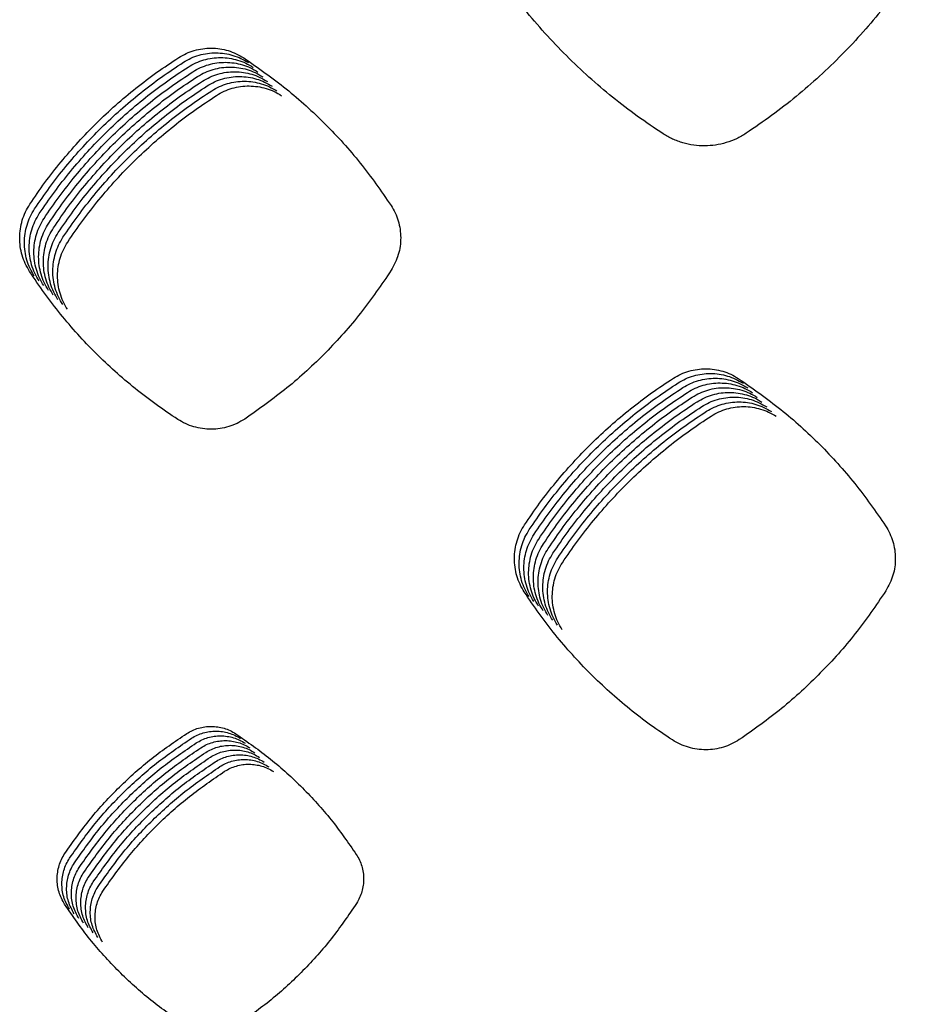
# Model space of a CAD drawing. Units: millimetres. Extents: x 14825 to 21551, y -16892 to -12508.
# Drawn here: x 15535 to 15571, y -15674 to -15635 of the extents above; entities that cross this region are included whole.
import ezdxf

# ---------------------------------------------------------------- set-up
doc = ezdxf.new("R2010")
doc.units = ezdxf.units.MM

msp = doc.modelspace()

# ---------------------------------------------------------------- linework, layer by layer
at = {"color": 6, "linetype": 'Continuous'}
for points, knots in [([(15560.838, -15639.024), (15560.496, -15638.795), (15559.812, -15638.338), (15558.834, -15637.585), (15557.895, -15636.786), (15556.999, -15635.937), (15556.148, -15635.042), (15555.346, -15634.103), (15554.591, -15633.125), (15554.133, -15632.442), (15553.904, -15632.1)], [0, 0, 0, 0, 1.233792, 2.465644, 3.699246, 4.93365, 6.16777, 7.402259, 8.635869, 9.870251, 9.870251, 9.870251, 9.870251]), ([(15570.995, -15632.048), (15570.768, -15632.39), (15570.316, -15633.074), (15569.57, -15634.053), (15568.778, -15634.995), (15567.936, -15635.894), (15567.049, -15636.749), (15566.118, -15637.554), (15565.148, -15638.314), (15564.47, -15638.777), (15564.131, -15639.008)], [0, 0, 0, 0, 1.230634, 2.459281, 3.689644, 4.920921, 6.151936, 7.383311, 8.61387, 9.845146, 9.845146, 9.845146, 9.845146]), ([(15541.645, -15636.006), (15541.743, -15635.949), (15541.94, -15635.834), (15542.262, -15635.718), (15542.595, -15635.646), (15542.936, -15635.624), (15543.276, -15635.65), (15543.608, -15635.725), (15543.929, -15635.844), (15544.125, -15635.961), (15544.223, -15636.019)], [0, 0, 0, 0, 0.340464, 0.680867, 1.021309, 1.361692, 1.701575, 2.040229, 2.38087, 2.722855, 2.722855, 2.722855, 2.722855]), ([(15535.746, -15641.816), (15535.942, -15641.529), (15536.333, -15640.955), (15536.977, -15640.135), (15537.659, -15639.347), (15538.383, -15638.596), (15539.145, -15637.883), (15539.944, -15637.212), (15540.775, -15636.581), (15541.355, -15636.198), (15541.645, -15636.006)], [0, 0, 0, 0, 1.042458, 2.083235, 3.125471, 4.168473, 5.21125, 6.254333, 7.296719, 8.339717, 8.339717, 8.339717, 8.339717]), ([(15541.833, -15636.193), (15541.931, -15636.136), (15542.127, -15636.022), (15542.449, -15635.906), (15542.783, -15635.834), (15543.124, -15635.812), (15543.464, -15635.837), (15543.796, -15635.912), (15544.117, -15636.031), (15544.313, -15636.148), (15544.411, -15636.206)], [0, 0, 0, 0, 0.340464, 0.680867, 1.021309, 1.361692, 1.701575, 2.040229, 2.38087, 2.722855, 2.722855, 2.722855, 2.722855]), ([(15542.02, -15636.381), (15542.118, -15636.323), (15542.315, -15636.209), (15542.637, -15636.093), (15542.971, -15636.021), (15543.311, -15635.999), (15543.651, -15636.025), (15543.983, -15636.1), (15544.304, -15636.219), (15544.5, -15636.335), (15544.598, -15636.394)], [0, 0, 0, 0, 0.340464, 0.680867, 1.021309, 1.361692, 1.701575, 2.040229, 2.38087, 2.722855, 2.722855, 2.722855, 2.722855]), ([(15544.223, -15636.019), (15544.793, -15636.416), (15545.932, -15637.21), (15547.469, -15638.618), (15548.873, -15640.156), (15549.663, -15641.295), (15550.058, -15641.864)], [0, 0, 0, 0, 2.081176, 4.161938, 6.238147, 8.314767, 8.314767, 8.314767, 8.314767]), ([(15535.934, -15642.004), (15536.129, -15641.716), (15536.521, -15641.143), (15537.164, -15640.322), (15537.847, -15639.535), (15538.571, -15638.783), (15539.333, -15638.071), (15540.132, -15637.4), (15540.962, -15636.768), (15541.542, -15636.385), (15541.833, -15636.193)], [0, 0, 0, 0, 1.042458, 2.083235, 3.125471, 4.168473, 5.21125, 6.254333, 7.296719, 8.339717, 8.339717, 8.339717, 8.339717]), ([(15536.121, -15642.191), (15536.317, -15641.904), (15536.709, -15641.33), (15537.352, -15640.51), (15538.034, -15639.722), (15538.758, -15638.971), (15539.52, -15638.258), (15540.319, -15637.587), (15541.15, -15636.956), (15541.73, -15636.572), (15542.02, -15636.381)], [0, 0, 0, 0, 1.042458, 2.083235, 3.125471, 4.168473, 5.21125, 6.254333, 7.296719, 8.339717, 8.339717, 8.339717, 8.339717]), ([(15542.208, -15636.568), (15542.306, -15636.511), (15542.502, -15636.396), (15542.824, -15636.281), (15543.158, -15636.209), (15543.499, -15636.187), (15543.839, -15636.212), (15544.171, -15636.287), (15544.492, -15636.406), (15544.688, -15636.523), (15544.786, -15636.581)], [0, 0, 0, 0, 0.340464, 0.680867, 1.021309, 1.361692, 1.701575, 2.040229, 2.38087, 2.722855, 2.722855, 2.722855, 2.722855]), ([(15542.395, -15636.755), (15542.494, -15636.698), (15542.69, -15636.584), (15543.012, -15636.468), (15543.346, -15636.396), (15543.686, -15636.374), (15544.026, -15636.4), (15544.359, -15636.475), (15544.68, -15636.594), (15544.875, -15636.71), (15544.973, -15636.769)], [0, 0, 0, 0, 0.340464, 0.680867, 1.021309, 1.361692, 1.701575, 2.040229, 2.38087, 2.722855, 2.722855, 2.722855, 2.722855]), ([(15536.309, -15642.378), (15536.505, -15642.091), (15536.896, -15641.518), (15537.54, -15640.697), (15538.222, -15639.909), (15538.946, -15639.158), (15539.708, -15638.445), (15540.507, -15637.775), (15541.337, -15637.143), (15541.918, -15636.76), (15542.208, -15636.568)], [0, 0, 0, 0, 1.042458, 2.083235, 3.125471, 4.168473, 5.21125, 6.254333, 7.296719, 8.339717, 8.339717, 8.339717, 8.339717]), ([(15536.496, -15642.566), (15536.692, -15642.279), (15537.084, -15641.705), (15537.727, -15640.885), (15538.41, -15640.097), (15539.134, -15639.346), (15539.896, -15638.633), (15540.694, -15637.962), (15541.525, -15637.33), (15542.105, -15636.947), (15542.395, -15636.755)], [0, 0, 0, 0, 1.042458, 2.083235, 3.125471, 4.168473, 5.21125, 6.254333, 7.296719, 8.339717, 8.339717, 8.339717, 8.339717]), ([(15542.583, -15636.943), (15542.681, -15636.886), (15542.878, -15636.771), (15543.2, -15636.655), (15543.533, -15636.583), (15543.874, -15636.561), (15544.214, -15636.587), (15544.546, -15636.662), (15544.867, -15636.781), (15545.063, -15636.898), (15545.161, -15636.956)], [0, 0, 0, 0, 0.340464, 0.680867, 1.021309, 1.361692, 1.701575, 2.040229, 2.38087, 2.722855, 2.722855, 2.722855, 2.722855]), ([(15542.771, -15637.13), (15542.869, -15637.073), (15543.065, -15636.959), (15543.387, -15636.843), (15543.721, -15636.771), (15544.062, -15636.749), (15544.402, -15636.774), (15544.734, -15636.849), (15545.055, -15636.968), (15545.251, -15637.085), (15545.349, -15637.143)], [0, 0, 0, 0, 0.340464, 0.680867, 1.021309, 1.361692, 1.701575, 2.040229, 2.38087, 2.722855, 2.722855, 2.722855, 2.722855]), ([(15536.684, -15642.753), (15536.88, -15642.466), (15537.271, -15641.892), (15537.915, -15641.072), (15538.597, -15640.284), (15539.321, -15639.533), (15540.083, -15638.82), (15540.882, -15638.149), (15541.713, -15637.518), (15542.293, -15637.135), (15542.583, -15636.943)], [0, 0, 0, 0, 1.042458, 2.083235, 3.125471, 4.168473, 5.21125, 6.254333, 7.296719, 8.339717, 8.339717, 8.339717, 8.339717]), ([(15536.872, -15642.941), (15537.067, -15642.653), (15537.459, -15642.08), (15538.102, -15641.259), (15538.785, -15640.472), (15539.509, -15639.72), (15540.271, -15639.008), (15541.07, -15638.337), (15541.9, -15637.705), (15542.48, -15637.322), (15542.771, -15637.13)], [0, 0, 0, 0, 1.042458, 2.083235, 3.125471, 4.168473, 5.21125, 6.254333, 7.296719, 8.339717, 8.339717, 8.339717, 8.339717]), ([(15542.958, -15637.318), (15543.056, -15637.26), (15543.253, -15637.146), (15543.575, -15637.03), (15543.909, -15636.958), (15544.249, -15636.936), (15544.589, -15636.962), (15544.921, -15637.037), (15545.242, -15637.156), (15545.438, -15637.272), (15545.536, -15637.331)], [0, 0, 0, 0, 0.340464, 0.680867, 1.021309, 1.361692, 1.701575, 2.040229, 2.38087, 2.722855, 2.722855, 2.722855, 2.722855]), ([(15543.146, -15637.505), (15543.244, -15637.448), (15543.44, -15637.333), (15543.762, -15637.218), (15544.096, -15637.146), (15544.437, -15637.124), (15544.777, -15637.149), (15545.109, -15637.224), (15545.43, -15637.343), (15545.626, -15637.46), (15545.724, -15637.518)], [0, 0, 0, 0, 0.340464, 0.680867, 1.021309, 1.361692, 1.701575, 2.040229, 2.38087, 2.722855, 2.722855, 2.722855, 2.722855]), ([(15537.059, -15643.128), (15537.255, -15642.841), (15537.647, -15642.267), (15538.29, -15641.447), (15538.972, -15640.659), (15539.696, -15639.908), (15540.458, -15639.195), (15541.257, -15638.524), (15542.088, -15637.893), (15542.668, -15637.509), (15542.958, -15637.318)], [0, 0, 0, 0, 1.042458, 2.083235, 3.125471, 4.168473, 5.21125, 6.254333, 7.296719, 8.339717, 8.339717, 8.339717, 8.339717]), ([(15537.247, -15643.315), (15537.443, -15643.028), (15537.834, -15642.455), (15538.478, -15641.634), (15539.16, -15640.846), (15539.884, -15640.095), (15540.646, -15639.382), (15541.445, -15638.712), (15542.275, -15638.08), (15542.856, -15637.697), (15543.146, -15637.505)], [0, 0, 0, 0, 1.042458, 2.083235, 3.125471, 4.168473, 5.21125, 6.254333, 7.296719, 8.339717, 8.339717, 8.339717, 8.339717]), ([(15564.131, -15639.008), (15564.007, -15639.083), (15563.758, -15639.233), (15563.348, -15639.386), (15562.922, -15639.483), (15562.487, -15639.516), (15562.052, -15639.487), (15561.697, -15639.411), (15561.421, -15639.319), (15561.219, -15639.236), (15561.024, -15639.138), (15560.9, -15639.062), (15560.838, -15639.024)], [0, 0, 0, 0, 0.435324, 0.870507, 1.305807, 1.740972, 2.17564, 2.608822, 2.827201, 3.045773, 3.263705, 3.482331, 3.482331, 3.482331, 3.482331]), ([(15535.735, -15644.48), (15535.675, -15644.379), (15535.555, -15644.176), (15535.434, -15643.843), (15535.359, -15643.498), (15535.335, -15643.146), (15535.361, -15642.794), (15535.44, -15642.451), (15535.564, -15642.119), (15535.685, -15641.917), (15535.746, -15641.816)], [0, 0, 0, 0, 0.352348, 0.70458, 1.056914, 1.4091, 1.760362, 2.110865, 2.463248, 2.816656, 2.816656, 2.816656, 2.816656]), ([(15550.058, -15641.864), (15550.116, -15641.961), (15550.232, -15642.156), (15550.35, -15642.475), (15550.424, -15642.807), (15550.457, -15643.257), (15550.387, -15643.83), (15550.175, -15644.231), (15550.069, -15644.433)], [0, 0, 0, 0, 0.339083, 0.677576, 1.016671, 1.355285, 2.031107, 2.708943, 2.708943, 2.708943, 2.708943]), ([(15535.923, -15644.667), (15535.863, -15644.566), (15535.743, -15644.364), (15535.622, -15644.031), (15535.546, -15643.686), (15535.523, -15643.333), (15535.549, -15642.982), (15535.627, -15642.638), (15535.751, -15642.307), (15535.873, -15642.105), (15535.934, -15642.004)], [0, 0, 0, 0, 0.352348, 0.70458, 1.056914, 1.4091, 1.760362, 2.110865, 2.463248, 2.816656, 2.816656, 2.816656, 2.816656]), ([(15536.11, -15644.855), (15536.05, -15644.754), (15535.931, -15644.551), (15535.809, -15644.218), (15535.734, -15643.873), (15535.71, -15643.521), (15535.737, -15643.169), (15535.815, -15642.826), (15535.939, -15642.494), (15536.06, -15642.292), (15536.121, -15642.191)], [0, 0, 0, 0, 0.352348, 0.70458, 1.056914, 1.4091, 1.760362, 2.110865, 2.463248, 2.816656, 2.816656, 2.816656, 2.816656]), ([(15536.298, -15645.042), (15536.238, -15644.941), (15536.118, -15644.738), (15535.997, -15644.406), (15535.921, -15644.061), (15535.898, -15643.708), (15535.924, -15643.357), (15536.002, -15643.013), (15536.126, -15642.681), (15536.248, -15642.479), (15536.309, -15642.378)], [0, 0, 0, 0, 0.352348, 0.70458, 1.056914, 1.4091, 1.760362, 2.110865, 2.463248, 2.816656, 2.816656, 2.816656, 2.816656]), ([(15536.486, -15645.23), (15536.426, -15645.128), (15536.306, -15644.926), (15536.185, -15644.593), (15536.109, -15644.248), (15536.086, -15643.896), (15536.112, -15643.544), (15536.19, -15643.2), (15536.314, -15642.869), (15536.435, -15642.667), (15536.496, -15642.566)], [0, 0, 0, 0, 0.352348, 0.70458, 1.056914, 1.4091, 1.760362, 2.110865, 2.463248, 2.816656, 2.816656, 2.816656, 2.816656]), ([(15536.673, -15645.417), (15536.613, -15645.316), (15536.493, -15645.113), (15536.372, -15644.78), (15536.297, -15644.435), (15536.273, -15644.083), (15536.299, -15643.731), (15536.378, -15643.388), (15536.502, -15643.056), (15536.623, -15642.854), (15536.684, -15642.753)], [0, 0, 0, 0, 0.352348, 0.70458, 1.056914, 1.4091, 1.760362, 2.110865, 2.463248, 2.816656, 2.816656, 2.816656, 2.816656]), ([(15536.861, -15645.604), (15536.801, -15645.503), (15536.681, -15645.301), (15536.56, -15644.968), (15536.484, -15644.623), (15536.461, -15644.27), (15536.487, -15643.919), (15536.565, -15643.575), (15536.689, -15643.244), (15536.811, -15643.042), (15536.872, -15642.941)], [0, 0, 0, 0, 0.352348, 0.70458, 1.056914, 1.4091, 1.760362, 2.110865, 2.463248, 2.816656, 2.816656, 2.816656, 2.816656]), ([(15537.048, -15645.792), (15536.988, -15645.691), (15536.869, -15645.488), (15536.747, -15645.155), (15536.672, -15644.81), (15536.648, -15644.458), (15536.675, -15644.106), (15536.753, -15643.763), (15536.877, -15643.431), (15536.998, -15643.229), (15537.059, -15643.128)], [0, 0, 0, 0, 0.352348, 0.70458, 1.056914, 1.4091, 1.760362, 2.110865, 2.463248, 2.816656, 2.816656, 2.816656, 2.816656]), ([(15537.236, -15645.979), (15537.176, -15645.878), (15537.056, -15645.675), (15536.935, -15645.343), (15536.859, -15644.998), (15536.836, -15644.645), (15536.862, -15644.294), (15536.94, -15643.95), (15537.064, -15643.618), (15537.186, -15643.416), (15537.247, -15643.315)], [0, 0, 0, 0, 0.352348, 0.70458, 1.056914, 1.4091, 1.760362, 2.110865, 2.463248, 2.816656, 2.816656, 2.816656, 2.816656]), ([(15541.607, -15650.342), (15541.318, -15650.149), (15540.739, -15649.762), (15539.911, -15649.125), (15539.115, -15648.448), (15538.356, -15647.729), (15537.635, -15646.971), (15536.957, -15646.176), (15536.317, -15645.348), (15535.929, -15644.769), (15535.735, -15644.48)], [0, 0, 0, 0, 1.044775, 2.087873, 3.132456, 4.177767, 5.222843, 6.26823, 7.312891, 8.35819, 8.35819, 8.35819, 8.35819]), ([(15550.069, -15644.433), (15549.676, -15645.007), (15548.892, -15646.157), (15547.494, -15647.709), (15545.964, -15649.129), (15544.829, -15649.929), (15544.261, -15650.329)], [0, 0, 0, 0, 2.085779, 4.171369, 6.251775, 8.33237, 8.33237, 8.33237, 8.33237]), ([(15561.248, -15648.71), (15561.346, -15648.653), (15561.542, -15648.538), (15561.863, -15648.423), (15562.197, -15648.351), (15562.537, -15648.329), (15562.876, -15648.354), (15563.208, -15648.429), (15563.528, -15648.547), (15563.724, -15648.664), (15563.822, -15648.722)], [0, 0, 0, 0, 0.3399, 0.679735, 1.019614, 1.359428, 1.698754, 2.036852, 2.37693, 2.718361, 2.718361, 2.718361, 2.718361]), ([(15561.435, -15648.897), (15561.534, -15648.84), (15561.73, -15648.726), (15562.051, -15648.61), (15562.384, -15648.538), (15562.724, -15648.516), (15563.064, -15648.541), (15563.395, -15648.616), (15563.716, -15648.735), (15563.911, -15648.851), (15564.009, -15648.909)], [0, 0, 0, 0, 0.3399, 0.679735, 1.019614, 1.359428, 1.698754, 2.036852, 2.37693, 2.718361, 2.718361, 2.718361, 2.718361]), ([(15555.351, -15654.52), (15555.547, -15654.233), (15555.938, -15653.659), (15556.582, -15652.839), (15557.264, -15652.051), (15557.987, -15651.3), (15558.749, -15650.587), (15559.548, -15649.917), (15560.378, -15649.285), (15560.958, -15648.902), (15561.248, -15648.71)], [0, 0, 0, 0, 1.042182, 2.082683, 3.124641, 4.167367, 5.20987, 6.252678, 7.294791, 8.337515, 8.337515, 8.337515, 8.337515]), ([(15555.539, -15654.707), (15555.735, -15654.42), (15556.126, -15653.846), (15556.769, -15653.026), (15557.451, -15652.238), (15558.175, -15651.487), (15558.937, -15650.775), (15559.735, -15650.104), (15560.566, -15649.472), (15561.145, -15649.089), (15561.435, -15648.897)], [0, 0, 0, 0, 1.042182, 2.082683, 3.124641, 4.167367, 5.20987, 6.252678, 7.294791, 8.337515, 8.337515, 8.337515, 8.337515]), ([(15561.623, -15649.085), (15561.721, -15649.028), (15561.917, -15648.913), (15562.239, -15648.798), (15562.572, -15648.726), (15562.912, -15648.704), (15563.251, -15648.729), (15563.583, -15648.804), (15563.903, -15648.922), (15564.099, -15649.039), (15564.197, -15649.097)], [0, 0, 0, 0, 0.3399, 0.679735, 1.019614, 1.359428, 1.698754, 2.036852, 2.37693, 2.718361, 2.718361, 2.718361, 2.718361]), ([(15561.811, -15649.272), (15561.909, -15649.215), (15562.105, -15649.101), (15562.426, -15648.985), (15562.759, -15648.913), (15563.1, -15648.891), (15563.439, -15648.916), (15563.771, -15648.991), (15564.091, -15649.11), (15564.287, -15649.226), (15564.385, -15649.284)], [0, 0, 0, 0, 0.3399, 0.679735, 1.019614, 1.359428, 1.698754, 2.036852, 2.37693, 2.718361, 2.718361, 2.718361, 2.718361]), ([(15563.822, -15648.722), (15564.392, -15649.119), (15565.532, -15649.912), (15567.069, -15651.319), (15568.474, -15652.856), (15569.264, -15653.994), (15569.66, -15654.563)], [0, 0, 0, 0, 2.08115, 4.161987, 6.238026, 8.314375, 8.314375, 8.314375, 8.314375]), ([(15555.726, -15654.894), (15555.922, -15654.607), (15556.314, -15654.034), (15556.957, -15653.214), (15557.639, -15652.426), (15558.363, -15651.675), (15559.124, -15650.962), (15559.923, -15650.291), (15560.753, -15649.66), (15561.333, -15649.276), (15561.623, -15649.085)], [0, 0, 0, 0, 1.042182, 2.082683, 3.124641, 4.167367, 5.20987, 6.252678, 7.294791, 8.337515, 8.337515, 8.337515, 8.337515]), ([(15555.914, -15655.082), (15556.11, -15654.795), (15556.501, -15654.221), (15557.144, -15653.401), (15557.827, -15652.613), (15558.55, -15651.862), (15559.312, -15651.15), (15560.11, -15650.479), (15560.941, -15649.847), (15561.521, -15649.464), (15561.811, -15649.272)], [0, 0, 0, 0, 1.042182, 2.082683, 3.124641, 4.167367, 5.20987, 6.252678, 7.294791, 8.337515, 8.337515, 8.337515, 8.337515]), ([(15561.998, -15649.46), (15562.096, -15649.402), (15562.292, -15649.288), (15562.614, -15649.172), (15562.947, -15649.1), (15563.287, -15649.078), (15563.626, -15649.104), (15563.958, -15649.178), (15564.279, -15649.297), (15564.474, -15649.413), (15564.572, -15649.472)], [0, 0, 0, 0, 0.3399, 0.679735, 1.019614, 1.359428, 1.698754, 2.036852, 2.37693, 2.718361, 2.718361, 2.718361, 2.718361]), ([(15562.186, -15649.647), (15562.284, -15649.59), (15562.48, -15649.475), (15562.801, -15649.36), (15563.135, -15649.288), (15563.475, -15649.266), (15563.814, -15649.291), (15564.146, -15649.366), (15564.466, -15649.484), (15564.662, -15649.601), (15564.76, -15649.659)], [0, 0, 0, 0, 0.3399, 0.679735, 1.019614, 1.359428, 1.698754, 2.036852, 2.37693, 2.718361, 2.718361, 2.718361, 2.718361]), ([(15556.102, -15655.269), (15556.297, -15654.982), (15556.689, -15654.409), (15557.332, -15653.589), (15558.014, -15652.801), (15558.738, -15652.05), (15559.5, -15651.337), (15560.298, -15650.666), (15561.128, -15650.034), (15561.708, -15649.651), (15561.998, -15649.46)], [0, 0, 0, 0, 1.042182, 2.082683, 3.124641, 4.167367, 5.20987, 6.252678, 7.294791, 8.337515, 8.337515, 8.337515, 8.337515]), ([(15556.289, -15655.457), (15556.485, -15655.17), (15556.876, -15654.596), (15557.52, -15653.776), (15558.202, -15652.988), (15558.925, -15652.237), (15559.687, -15651.524), (15560.486, -15650.854), (15561.316, -15650.222), (15561.896, -15649.839), (15562.186, -15649.647)], [0, 0, 0, 0, 1.042182, 2.082683, 3.124641, 4.167367, 5.20987, 6.252678, 7.294791, 8.337515, 8.337515, 8.337515, 8.337515]), ([(15562.373, -15649.834), (15562.472, -15649.777), (15562.668, -15649.663), (15562.989, -15649.547), (15563.322, -15649.475), (15563.662, -15649.453), (15564.002, -15649.478), (15564.333, -15649.553), (15564.654, -15649.672), (15564.849, -15649.788), (15564.947, -15649.846)], [0, 0, 0, 0, 0.3399, 0.679735, 1.019614, 1.359428, 1.698754, 2.036852, 2.37693, 2.718361, 2.718361, 2.718361, 2.718361]), ([(15562.561, -15650.022), (15562.659, -15649.965), (15562.855, -15649.85), (15563.177, -15649.735), (15563.51, -15649.663), (15563.85, -15649.641), (15564.189, -15649.666), (15564.521, -15649.741), (15564.841, -15649.859), (15565.037, -15649.976), (15565.135, -15650.034)], [0, 0, 0, 0, 0.3399, 0.679735, 1.019614, 1.359428, 1.698754, 2.036852, 2.37693, 2.718361, 2.718361, 2.718361, 2.718361]), ([(15556.477, -15655.644), (15556.673, -15655.357), (15557.064, -15654.783), (15557.707, -15653.963), (15558.389, -15653.175), (15559.113, -15652.424), (15559.875, -15651.712), (15560.673, -15651.041), (15561.504, -15650.409), (15562.083, -15650.026), (15562.373, -15649.834)], [0, 0, 0, 0, 1.042182, 2.082683, 3.124641, 4.167367, 5.20987, 6.252678, 7.294791, 8.337515, 8.337515, 8.337515, 8.337515]), ([(15556.664, -15655.831), (15556.86, -15655.544), (15557.252, -15654.971), (15557.895, -15654.151), (15558.577, -15653.363), (15559.301, -15652.612), (15560.062, -15651.899), (15560.861, -15651.228), (15561.691, -15650.597), (15562.271, -15650.213), (15562.561, -15650.022)], [0, 0, 0, 0, 1.042182, 2.082683, 3.124641, 4.167367, 5.20987, 6.252678, 7.294791, 8.337515, 8.337515, 8.337515, 8.337515]), ([(15562.749, -15650.209), (15562.847, -15650.152), (15563.043, -15650.038), (15563.364, -15649.922), (15563.697, -15649.85), (15564.038, -15649.828), (15564.377, -15649.853), (15564.709, -15649.928), (15565.029, -15650.047), (15565.225, -15650.163), (15565.323, -15650.221)], [0, 0, 0, 0, 0.3399, 0.679735, 1.019614, 1.359428, 1.698754, 2.036852, 2.37693, 2.718361, 2.718361, 2.718361, 2.718361]), ([(15544.261, -15650.329), (15544.161, -15650.389), (15543.961, -15650.51), (15543.631, -15650.634), (15543.288, -15650.712), (15542.937, -15650.739), (15542.586, -15650.716), (15542.243, -15650.641), (15541.911, -15650.521), (15541.709, -15650.402), (15541.607, -15650.342)], [0, 0, 0, 0, 0.350788, 0.70121, 1.051986, 1.402436, 1.752897, 2.102273, 2.453282, 2.806052, 2.806052, 2.806052, 2.806052]), ([(15556.852, -15656.019), (15557.048, -15655.732), (15557.439, -15655.158), (15558.082, -15654.338), (15558.765, -15653.55), (15559.488, -15652.799), (15560.25, -15652.087), (15561.048, -15651.416), (15561.879, -15650.784), (15562.459, -15650.401), (15562.749, -15650.209)], [0, 0, 0, 0, 1.042182, 2.082683, 3.124641, 4.167367, 5.20987, 6.252678, 7.294791, 8.337515, 8.337515, 8.337515, 8.337515]), ([(15555.34, -15657.178), (15555.28, -15657.077), (15555.161, -15656.874), (15555.04, -15656.542), (15554.964, -15656.198), (15554.941, -15655.846), (15554.967, -15655.496), (15555.046, -15655.153), (15555.169, -15654.822), (15555.29, -15654.62), (15555.351, -15654.52)], [0, 0, 0, 0, 0.351542, 0.702979, 1.054507, 1.4059, 1.756397, 2.106091, 2.457682, 2.810319, 2.810319, 2.810319, 2.810319]), ([(15555.527, -15657.365), (15555.468, -15657.264), (15555.348, -15657.062), (15555.227, -15656.73), (15555.152, -15656.385), (15555.129, -15656.034), (15555.155, -15655.683), (15555.233, -15655.34), (15555.357, -15655.009), (15555.478, -15654.808), (15555.539, -15654.707)], [0, 0, 0, 0, 0.351542, 0.702979, 1.054507, 1.4059, 1.756397, 2.106091, 2.457682, 2.810319, 2.810319, 2.810319, 2.810319]), ([(15569.66, -15654.563), (15569.718, -15654.661), (15569.833, -15654.855), (15569.952, -15655.175), (15570.027, -15655.507), (15570.06, -15655.958), (15569.989, -15656.531), (15569.777, -15656.933), (15569.671, -15657.134)], [0, 0, 0, 0, 0.339337, 0.67809, 1.017438, 1.356309, 2.032642, 2.710968, 2.710968, 2.710968, 2.710968]), ([(15555.715, -15657.552), (15555.655, -15657.451), (15555.536, -15657.249), (15555.415, -15656.917), (15555.34, -15656.573), (15555.316, -15656.221), (15555.343, -15655.87), (15555.421, -15655.528), (15555.544, -15655.197), (15555.666, -15654.995), (15555.726, -15654.894)], [0, 0, 0, 0, 0.351542, 0.702979, 1.054507, 1.4059, 1.756397, 2.106091, 2.457682, 2.810319, 2.810319, 2.810319, 2.810319]), ([(15555.903, -15657.74), (15555.843, -15657.639), (15555.723, -15657.437), (15555.603, -15657.105), (15555.527, -15656.76), (15555.504, -15656.409), (15555.53, -15656.058), (15555.608, -15655.715), (15555.732, -15655.384), (15555.853, -15655.183), (15555.914, -15655.082)], [0, 0, 0, 0, 0.351542, 0.702979, 1.054507, 1.4059, 1.756397, 2.106091, 2.457682, 2.810319, 2.810319, 2.810319, 2.810319]), ([(15556.09, -15657.927), (15556.03, -15657.826), (15555.911, -15657.624), (15555.79, -15657.292), (15555.715, -15656.948), (15555.692, -15656.596), (15555.718, -15656.245), (15555.796, -15655.902), (15555.92, -15655.572), (15556.041, -15655.37), (15556.102, -15655.269)], [0, 0, 0, 0, 0.351542, 0.702979, 1.054507, 1.4059, 1.756397, 2.106091, 2.457682, 2.810319, 2.810319, 2.810319, 2.810319]), ([(15556.278, -15658.115), (15556.218, -15658.014), (15556.099, -15657.811), (15555.978, -15657.479), (15555.902, -15657.135), (15555.879, -15656.783), (15555.905, -15656.433), (15555.984, -15656.09), (15556.107, -15655.759), (15556.228, -15655.557), (15556.289, -15655.457)], [0, 0, 0, 0, 0.351542, 0.702979, 1.054507, 1.4059, 1.756397, 2.106091, 2.457682, 2.810319, 2.810319, 2.810319, 2.810319]), ([(15556.465, -15658.302), (15556.406, -15658.201), (15556.286, -15657.999), (15556.165, -15657.667), (15556.09, -15657.322), (15556.067, -15656.971), (15556.093, -15656.62), (15556.171, -15656.277), (15556.295, -15655.946), (15556.416, -15655.745), (15556.477, -15655.644)], [0, 0, 0, 0, 0.351542, 0.702979, 1.054507, 1.4059, 1.756397, 2.106091, 2.457682, 2.810319, 2.810319, 2.810319, 2.810319]), ([(15556.653, -15658.489), (15556.593, -15658.388), (15556.474, -15658.186), (15556.353, -15657.854), (15556.278, -15657.51), (15556.254, -15657.158), (15556.281, -15656.807), (15556.359, -15656.465), (15556.482, -15656.134), (15556.604, -15655.932), (15556.664, -15655.831)], [0, 0, 0, 0, 0.351542, 0.702979, 1.054507, 1.4059, 1.756397, 2.106091, 2.457682, 2.810319, 2.810319, 2.810319, 2.810319]), ([(15556.841, -15658.677), (15556.781, -15658.576), (15556.661, -15658.374), (15556.541, -15658.042), (15556.465, -15657.697), (15556.442, -15657.346), (15556.468, -15656.995), (15556.546, -15656.652), (15556.67, -15656.321), (15556.791, -15656.12), (15556.852, -15656.019)], [0, 0, 0, 0, 0.351542, 0.702979, 1.054507, 1.4059, 1.756397, 2.106091, 2.457682, 2.810319, 2.810319, 2.810319, 2.810319]), ([(15561.208, -15663.042), (15560.919, -15662.848), (15560.34, -15662.461), (15559.512, -15661.824), (15558.717, -15661.147), (15557.959, -15660.427), (15557.238, -15659.669), (15556.56, -15658.874), (15555.921, -15658.046), (15555.534, -15657.467), (15555.34, -15657.178)], [0, 0, 0, 0, 1.044631, 2.087585, 3.132023, 4.17719, 5.222122, 6.267366, 7.311884, 8.357039, 8.357039, 8.357039, 8.357039]), ([(15569.671, -15657.134), (15569.278, -15657.709), (15568.494, -15658.859), (15567.095, -15660.411), (15565.565, -15661.83), (15564.43, -15662.63), (15563.862, -15663.03)], [0, 0, 0, 0, 2.085974, 4.171787, 6.252338, 8.333048, 8.333048, 8.333048, 8.333048]), ([(15541.964, -15662.787), (15542.038, -15662.744), (15542.186, -15662.658), (15542.429, -15662.571), (15542.68, -15662.517), (15542.936, -15662.5), (15543.192, -15662.519), (15543.442, -15662.576), (15543.684, -15662.665), (15543.832, -15662.753), (15543.906, -15662.797)], [0, 0, 0, 0, 0.256281, 0.512287, 0.768564, 1.0246, 1.280637, 1.535844, 1.792254, 2.050002, 2.050002, 2.050002, 2.050002]), ([(15537.133, -15667.541), (15537.462, -15667.075), (15538.119, -15666.144), (15539.283, -15664.891), (15540.554, -15663.748), (15541.494, -15663.107), (15541.964, -15662.787)], [0, 0, 0, 0, 1.707906, 3.415164, 5.119347, 6.824174, 6.824174, 6.824174, 6.824174]), ([(15537.321, -15667.728), (15537.65, -15667.263), (15538.306, -15666.331), (15539.471, -15665.078), (15540.742, -15663.935), (15541.682, -15663.295), (15542.152, -15662.975)], [0, 0, 0, 0, 1.707906, 3.415164, 5.119347, 6.824174, 6.824174, 6.824174, 6.824174]), ([(15542.152, -15662.975), (15542.226, -15662.932), (15542.374, -15662.845), (15542.616, -15662.758), (15542.867, -15662.704), (15543.124, -15662.688), (15543.38, -15662.707), (15543.63, -15662.763), (15543.872, -15662.853), (15544.019, -15662.941), (15544.093, -15662.985)], [0, 0, 0, 0, 0.256281, 0.512287, 0.768564, 1.0246, 1.280637, 1.535844, 1.792254, 2.050002, 2.050002, 2.050002, 2.050002]), ([(15542.34, -15663.162), (15542.414, -15663.119), (15542.561, -15663.033), (15542.804, -15662.946), (15543.055, -15662.892), (15543.311, -15662.875), (15543.567, -15662.894), (15543.818, -15662.951), (15544.059, -15663.04), (15544.207, -15663.128), (15544.281, -15663.172)], [0, 0, 0, 0, 0.256281, 0.512287, 0.768564, 1.0246, 1.280637, 1.535844, 1.792254, 2.050002, 2.050002, 2.050002, 2.050002]), ([(15543.906, -15662.797), (15544.372, -15663.122), (15545.305, -15663.771), (15546.563, -15664.923), (15547.713, -15666.182), (15548.36, -15667.114), (15548.684, -15667.58)], [0, 0, 0, 0, 1.703419, 3.406199, 5.105972, 6.80638, 6.80638, 6.80638, 6.80638]), ([(15563.862, -15663.03), (15563.762, -15663.09), (15563.562, -15663.211), (15563.231, -15663.335), (15562.889, -15663.413), (15562.538, -15663.439), (15562.187, -15663.416), (15561.844, -15663.342), (15561.512, -15663.221), (15561.31, -15663.102), (15561.208, -15663.042)], [0, 0, 0, 0, 0.350833, 0.701301, 1.052122, 1.402618, 1.753124, 2.102544, 2.4536, 2.806413, 2.806413, 2.806413, 2.806413]), ([(15537.509, -15667.916), (15537.837, -15667.45), (15538.494, -15666.519), (15539.658, -15665.266), (15540.929, -15664.123), (15541.87, -15663.482), (15542.34, -15663.162)], [0, 0, 0, 0, 1.707906, 3.415164, 5.119347, 6.824174, 6.824174, 6.824174, 6.824174]), ([(15537.696, -15668.103), (15538.025, -15667.637), (15538.682, -15666.706), (15539.846, -15665.453), (15541.117, -15664.31), (15542.057, -15663.67), (15542.527, -15663.349)], [0, 0, 0, 0, 1.707906, 3.415164, 5.119347, 6.824174, 6.824174, 6.824174, 6.824174]), ([(15542.527, -15663.349), (15542.601, -15663.306), (15542.749, -15663.22), (15542.991, -15663.133), (15543.242, -15663.079), (15543.499, -15663.062), (15543.755, -15663.082), (15544.005, -15663.138), (15544.247, -15663.228), (15544.394, -15663.315), (15544.468, -15663.359)], [0, 0, 0, 0, 0.256281, 0.512287, 0.768564, 1.0246, 1.280637, 1.535844, 1.792254, 2.050002, 2.050002, 2.050002, 2.050002]), ([(15542.715, -15663.537), (15542.789, -15663.494), (15542.937, -15663.408), (15543.179, -15663.321), (15543.43, -15663.267), (15543.687, -15663.25), (15543.942, -15663.269), (15544.193, -15663.325), (15544.435, -15663.415), (15544.582, -15663.503), (15544.656, -15663.547)], [0, 0, 0, 0, 0.256281, 0.512287, 0.768564, 1.0246, 1.280637, 1.535844, 1.792254, 2.050002, 2.050002, 2.050002, 2.050002]), ([(15537.884, -15668.29), (15538.212, -15667.825), (15538.869, -15666.894), (15540.033, -15665.641), (15541.305, -15664.497), (15542.245, -15663.857), (15542.715, -15663.537)], [0, 0, 0, 0, 1.707906, 3.415164, 5.119347, 6.824174, 6.824174, 6.824174, 6.824174]), ([(15538.071, -15668.478), (15538.4, -15668.012), (15539.057, -15667.081), (15540.221, -15665.828), (15541.492, -15664.685), (15542.432, -15664.044), (15542.902, -15663.724)], [0, 0, 0, 0, 1.707906, 3.415164, 5.119347, 6.824174, 6.824174, 6.824174, 6.824174]), ([(15542.902, -15663.724), (15542.976, -15663.681), (15543.124, -15663.595), (15543.367, -15663.508), (15543.618, -15663.454), (15543.874, -15663.437), (15544.13, -15663.456), (15544.38, -15663.513), (15544.622, -15663.602), (15544.77, -15663.69), (15544.844, -15663.734)], [0, 0, 0, 0, 0.256281, 0.512287, 0.768564, 1.0246, 1.280637, 1.535844, 1.792254, 2.050002, 2.050002, 2.050002, 2.050002]), ([(15543.09, -15663.912), (15543.164, -15663.869), (15543.312, -15663.782), (15543.554, -15663.695), (15543.805, -15663.641), (15544.062, -15663.625), (15544.318, -15663.644), (15544.568, -15663.7), (15544.81, -15663.79), (15544.957, -15663.878), (15545.031, -15663.922)], [0, 0, 0, 0, 0.256281, 0.512287, 0.768564, 1.0246, 1.280637, 1.535844, 1.792254, 2.050002, 2.050002, 2.050002, 2.050002]), ([(15543.278, -15664.099), (15543.352, -15664.056), (15543.499, -15663.97), (15543.742, -15663.883), (15543.993, -15663.829), (15544.249, -15663.812), (15544.505, -15663.831), (15544.756, -15663.888), (15544.997, -15663.977), (15545.145, -15664.065), (15545.219, -15664.109)], [0, 0, 0, 0, 0.256281, 0.512287, 0.768564, 1.0246, 1.280637, 1.535844, 1.792254, 2.050002, 2.050002, 2.050002, 2.050002]), ([(15538.259, -15668.665), (15538.588, -15668.2), (15539.244, -15667.268), (15540.409, -15666.015), (15541.68, -15664.872), (15542.62, -15664.232), (15543.09, -15663.912)], [0, 0, 0, 0, 1.707906, 3.415164, 5.119347, 6.824174, 6.824174, 6.824174, 6.824174]), ([(15538.447, -15668.853), (15538.775, -15668.387), (15539.432, -15667.456), (15540.596, -15666.203), (15541.867, -15665.06), (15542.807, -15664.419), (15543.278, -15664.099)], [0, 0, 0, 0, 1.707906, 3.415164, 5.119347, 6.824174, 6.824174, 6.824174, 6.824174]), ([(15543.465, -15664.286), (15543.539, -15664.243), (15543.687, -15664.157), (15543.929, -15664.07), (15544.18, -15664.016), (15544.437, -15663.999), (15544.693, -15664.019), (15544.943, -15664.075), (15545.185, -15664.165), (15545.332, -15664.252), (15545.406, -15664.296)], [0, 0, 0, 0, 0.256281, 0.512287, 0.768564, 1.0246, 1.280637, 1.535844, 1.792254, 2.050002, 2.050002, 2.050002, 2.050002]), ([(15538.634, -15669.04), (15538.963, -15668.574), (15539.62, -15667.643), (15540.784, -15666.39), (15542.055, -15665.247), (15542.995, -15664.607), (15543.465, -15664.286)], [0, 0, 0, 0, 1.707906, 3.415164, 5.119347, 6.824174, 6.824174, 6.824174, 6.824174]), ([(15537.124, -15669.556), (15537.04, -15669.398), (15536.872, -15669.084), (15536.816, -15668.635), (15536.842, -15668.281), (15536.901, -15668.021), (15536.995, -15667.77), (15537.087, -15667.617), (15537.133, -15667.541)], [0, 0, 0, 0, 0.53136, 1.062237, 1.328222, 1.593321, 1.85984, 2.127495, 2.127495, 2.127495, 2.127495]), ([(15548.684, -15667.58), (15548.728, -15667.653), (15548.815, -15667.8), (15548.904, -15668.04), (15548.96, -15668.29), (15548.98, -15668.546), (15548.963, -15668.802), (15548.91, -15669.052), (15548.822, -15669.295), (15548.736, -15669.443), (15548.693, -15669.517)], [0, 0, 0, 0, 0.255724, 0.510666, 0.766449, 1.021704, 1.277456, 1.532736, 1.788378, 2.04578, 2.04578, 2.04578, 2.04578]), ([(15537.312, -15669.743), (15537.228, -15669.586), (15537.059, -15669.271), (15537.004, -15668.822), (15537.03, -15668.469), (15537.089, -15668.208), (15537.183, -15667.958), (15537.275, -15667.805), (15537.321, -15667.728)], [0, 0, 0, 0, 0.53136, 1.062237, 1.328222, 1.593321, 1.85984, 2.127495, 2.127495, 2.127495, 2.127495]), ([(15537.499, -15669.93), (15537.415, -15669.773), (15537.247, -15669.459), (15537.191, -15669.009), (15537.217, -15668.656), (15537.277, -15668.396), (15537.37, -15668.145), (15537.463, -15667.992), (15537.509, -15667.916)], [0, 0, 0, 0, 0.53136, 1.062237, 1.328222, 1.593321, 1.85984, 2.127495, 2.127495, 2.127495, 2.127495]), ([(15537.687, -15670.118), (15537.603, -15669.961), (15537.435, -15669.646), (15537.379, -15669.197), (15537.405, -15668.843), (15537.464, -15668.583), (15537.558, -15668.332), (15537.65, -15668.18), (15537.696, -15668.103)], [0, 0, 0, 0, 0.53136, 1.062237, 1.328222, 1.593321, 1.85984, 2.127495, 2.127495, 2.127495, 2.127495]), ([(15537.875, -15670.305), (15537.79, -15670.148), (15537.622, -15669.834), (15537.567, -15669.384), (15537.593, -15669.031), (15537.652, -15668.771), (15537.746, -15668.52), (15537.838, -15668.367), (15537.884, -15668.29)], [0, 0, 0, 0, 0.53136, 1.062237, 1.328222, 1.593321, 1.85984, 2.127495, 2.127495, 2.127495, 2.127495]), ([(15538.062, -15670.493), (15537.978, -15670.335), (15537.81, -15670.021), (15537.754, -15669.572), (15537.78, -15669.218), (15537.839, -15668.958), (15537.933, -15668.707), (15538.025, -15668.554), (15538.071, -15668.478)], [0, 0, 0, 0, 0.53136, 1.062237, 1.328222, 1.593321, 1.85984, 2.127495, 2.127495, 2.127495, 2.127495]), ([(15538.25, -15670.68), (15538.166, -15670.523), (15537.997, -15670.208), (15537.942, -15669.759), (15537.968, -15669.406), (15538.027, -15669.145), (15538.121, -15668.895), (15538.213, -15668.742), (15538.259, -15668.665)], [0, 0, 0, 0, 0.53136, 1.062237, 1.328222, 1.593321, 1.85984, 2.127495, 2.127495, 2.127495, 2.127495]), ([(15538.437, -15670.867), (15538.353, -15670.71), (15538.185, -15670.396), (15538.129, -15669.946), (15538.155, -15669.593), (15538.215, -15669.333), (15538.308, -15669.082), (15538.401, -15668.929), (15538.447, -15668.853)], [0, 0, 0, 0, 0.53136, 1.062237, 1.328222, 1.593321, 1.85984, 2.127495, 2.127495, 2.127495, 2.127495]), ([(15538.625, -15671.055), (15538.541, -15670.898), (15538.373, -15670.583), (15538.317, -15670.134), (15538.343, -15669.78), (15538.402, -15669.52), (15538.496, -15669.269), (15538.588, -15669.117), (15538.634, -15669.04)], [0, 0, 0, 0, 0.53136, 1.062237, 1.328222, 1.593321, 1.85984, 2.127495, 2.127495, 2.127495, 2.127495]), ([(15541.93, -15674.357), (15541.46, -15674.033), (15540.52, -15673.383), (15539.253, -15672.227), (15538.097, -15670.962), (15537.449, -15670.025), (15537.124, -15669.556)], [0, 0, 0, 0, 1.712154, 3.42369, 5.131998, 6.840922, 6.840922, 6.840922, 6.840922]), ([(15548.693, -15669.517), (15548.372, -15669.988), (15547.731, -15670.929), (15546.587, -15672.2), (15545.335, -15673.364), (15544.406, -15674.019), (15543.941, -15674.347)], [0, 0, 0, 0, 1.70744, 3.414231, 5.117958, 6.822331, 6.822331, 6.822331, 6.822331])]:
    msp.add_open_spline(points, degree=3, knots=knots, dxfattribs=at)

doc.saveas('drawing.dxf')
